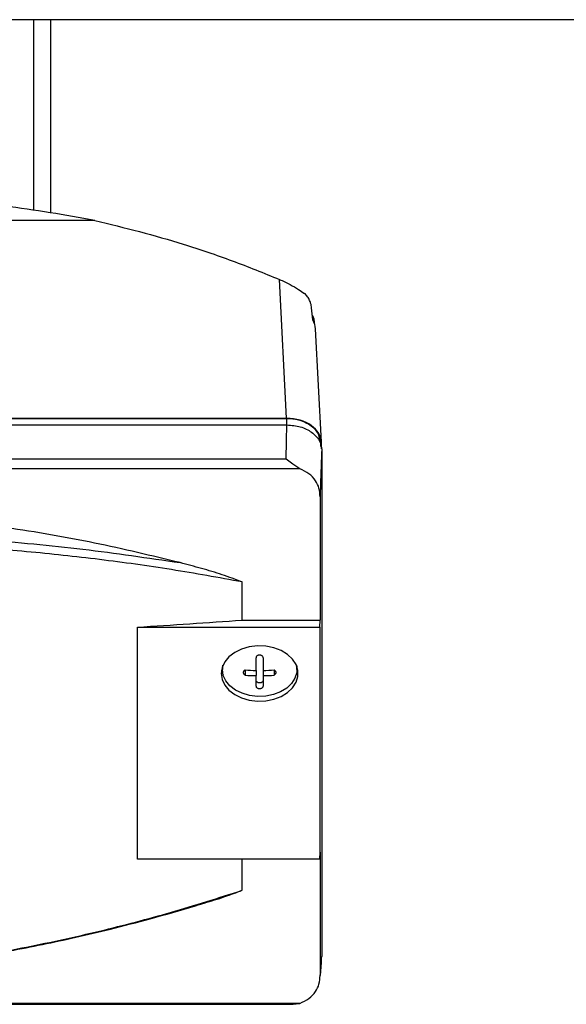
# Model space of a CAD drawing. Units: millimetres. Extents: x 20 to 410, y 10 to 287.
# Drawn here: x 287 to 291, y 78 to 85 of the extents above; entities that cross this region are included whole.
import ezdxf

# ---------------------------------------------------------------- set-up
doc = ezdxf.new("R2010")
doc.units = ezdxf.units.MM

msp = doc.modelspace()

# ---------------------------------------------------------------- linework, layer by layer
at = {"color": 7, "linetype": 'Continuous', "lineweight": 25}
for p, q in [((291.838016, 85.463792), (269.24786, 85.463792)), ((286.6335, 83.928681), (286.6335, 85.463792)), ((286.769845, 83.909065), (286.769845, 85.463792)), ((287.123492, 83.846527), (284.409845, 83.846527)), ((288.667222, 82.255722), (288.609072, 83.373007)), ((288.886156, 83.057864), (288.88786, 83.024817)), ((288.946856, 82.062313), (288.899364, 82.974815)), ((288.669692, 82.251984), (279.549955, 82.251984)), ((279.549955, 82.202045), (288.669692, 82.202045)), ((279.552517, 82.255722), (288.667222, 82.255722)), ((288.665922, 82.073714), (288.669692, 82.202045)), ((288.662318, 81.92598), (288.665922, 82.073714)), ((288.941845, 82.029409), (288.941845, 82.056637)), ((288.947051, 82.010891), (288.947051, 82.054801)), ((288.949845, 82.000955), (288.949845, 77.922742)), ((288.662318, 81.92598), (284.241621, 81.92598)), ((288.71759, 81.887332), (288.662318, 81.92598)), ((288.774181, 81.848395), (288.71759, 81.887332)), ((288.774181, 81.848395), (284.301662, 81.848395)), ((288.936575, 81.62428), (288.936575, 80.630772)), ((288.309446, 80.630772), (288.309446, 80.938381)), ((288.309446, 80.630772), (288.936575, 80.630772)), ((288.933782, 80.57509), (288.936575, 80.630772)), ((287.466512, 78.708259), (287.466512, 80.57509)), ((287.466512, 80.57509), (288.933782, 80.57509)), ((288.933782, 80.57509), (288.933782, 78.708259)), ((288.420645, 80.225992), (288.420645, 80.32649)), ((288.479045, 80.32649), (288.479045, 80.225992)), ((288.149845, 80.232344), (288.154074, 80.268385)), ((288.149845, 80.257802), (288.149845, 80.232344)), ((288.333516, 80.229857), (288.333516, 80.187925)), ((288.420645, 80.225992), (288.420645, 80.18406)), ((288.479045, 80.225992), (288.479045, 80.18406)), ((288.566174, 80.229857), (288.566174, 80.187925)), ((288.749845, 80.232344), (288.749845, 80.257802)), ((288.420645, 80.09845), (288.420645, 80.18406)), ((288.479045, 80.18406), (288.479045, 80.09845)), ((288.933782, 78.708259), (287.466512, 78.708259)), ((288.309446, 78.456333), (288.309446, 78.708259)), ((288.933782, 78.708259), (288.936575, 78.763941)), ((288.936575, 78.763941), (288.936575, 77.770433)), ((284.313185, 77.538825), (288.718943, 77.538825)), ((288.774181, 77.546318), (284.319367, 77.546318)), ((288.71759, 77.538831), (288.773854, 77.546476))]:
    msp.add_line(p, q, dxfattribs=at)
at = {"color": 8, "linetype": 'Continuous', "lineweight": 25}
msp.add_line((288.669692, 82.202045), (288.669692, 82.251984), dxfattribs=at)
at = {"color": 7, "linetype": 'Continuous', "lineweight": 25, "flags": 128}
for points in [[(288.139845, 80.201723), (288.147093, 80.153875), (288.168497, 80.108263), (288.203056, 80.067022), (288.249155, 80.032079), (288.304639, 80.005068), (288.366911, 79.987253), (288.433062, 79.979466), (288.499998, 79.982072), (288.564588, 79.994948), (288.623813, 80.017493), (288.674904, 80.048653), (288.715471, 80.08697), (288.743618, 80.130652), (288.758028, 80.177658), (288.758028, 80.225789), (288.743618, 80.272795), (288.715471, 80.316477), (288.674904, 80.354794), (288.623813, 80.385954), (288.564588, 80.408499), (288.499998, 80.421375), (288.433062, 80.423981), (288.366911, 80.416194), (288.304639, 80.398379), (288.249155, 80.371368), (288.203056, 80.336425), (288.168497, 80.295184), (288.147093, 80.249572), (288.139845, 80.201723)], [(288.14253, 80.230957), (288.151145, 80.200643), (288.155756, 80.189798)], [(288.745616, 80.268385), (288.748087, 80.255633), (288.748087, 80.209055), (288.734141, 80.163565), (288.706902, 80.121292), (288.667644, 80.084211), (288.618201, 80.054057), (288.560887, 80.032239), (288.49838, 80.019778), (288.433603, 80.017256), (288.369587, 80.024792), (288.309323, 80.042032), (288.255629, 80.068171), (288.211017, 80.101987), (288.177572, 80.141898), (288.156859, 80.186038), (288.149845, 80.232344), (288.149845, 80.232344)], [(288.743935, 80.189798), (288.748546, 80.200643), (288.75716, 80.230957)], [(288.479045, 80.14617), (288.476822, 80.138146), (288.470493, 80.131345), (288.461019, 80.1268), (288.449845, 80.125204), (288.438671, 80.1268), (288.429198, 80.131345), (288.422868, 80.138146), (288.420645, 80.14617)]]:
    msp.add_lwpolyline(points, dxfattribs=at)
at = {"color": 7, "linetype": 'Continuous', "lineweight": 25}
for centre, radius, start, end in [((281.609123, 175.653712), 95.258876, 273.52529378, 274.03340376), ((288.449705, 81.865028), 1.639294, 265.9356254, 268.9842729), ((288.449986, 81.865028), 1.639294, 271.0157271, 274.0643746), ((288.449705, 81.823096), 1.639294, 265.9356254, 268.9842729), ((288.449986, 81.823096), 1.639294, 271.0157271, 274.0643746)]:
    msp.add_arc(centre, radius, start, end, dxfattribs=at)
for centre, major_axis, ratio, start_param, end_param in [((288.682511, 81.754234), (-0.16094, 3.277438), 0.08527971, 5.11345016, 5.14609147), ((288.619389, 82.967058), (0.28017, 0.000506), 0.71801021, 0.03605456, 0.40273477), ((288.666881, 82.054556), (0.28017, 0.000506), 0.71801021, 6.2818892, 7.85146755)]:
    msp.add_ellipse(centre, major_axis=major_axis, ratio=ratio, start_param=start_param, end_param=end_param, dxfattribs=at)
for points, knots in [([(287.123492, 83.846527), (287.00392, 83.86866), (286.764267, 83.913021), (286.367937, 83.968235), (285.936842, 84.01428), (285.626349, 84.03137), (285.470613, 84.039942)], [0, 0, 0, 0, 0.22469118, 0.4503376, 0.72430319, 1, 1, 1, 1]), ([(287.123492, 83.846527), (287.243873, 83.818042), (287.485013, 83.760981), (287.853989, 83.653077), (288.231859, 83.526617), (288.48316, 83.424281), (288.609072, 83.373007)], [0, 0, 0, 0, 0.23222742, 0.46518584, 0.73203731, 1, 1, 1, 1]), ([(288.609072, 83.373007), (288.637578, 83.360132), (288.689049, 83.336886), (288.759987, 83.29631), (288.794858, 83.271637), (288.809723, 83.26112)], [0, 0, 0, 0, 0.41595652, 0.75103441, 1, 1, 1, 1]), ([(288.809723, 83.26112), (288.810097, 83.26084), (288.810765, 83.260341), (288.811428, 83.259842), (288.811719, 83.259622)], [0, 0, 0, 0, 0.55994406, 1, 1, 1, 1]), ([(288.868501, 83.143977), (288.867607, 83.150539), (288.865746, 83.164202), (288.858079, 83.190702), (288.845352, 83.219948), (288.828885, 83.244759), (288.816274, 83.255677), (288.811719, 83.25962)], [0, 0, 0, 0, 0.18031787, 0.37543338, 0.60797659, 0.85840771, 1, 1, 1, 1]), ([(288.886156, 83.057864), (288.88535, 83.063791), (288.884113, 83.072891), (288.876483, 83.080283), (288.873823, 83.082861)], [0, 0, 0, 0, 0.65135935, 1, 1, 1, 1]), ([(288.941845, 82.056637), (288.936698, 82.085349), (288.926413, 82.142722), (288.853418, 82.206884), (288.76377, 82.245172), (288.701053, 82.249713), (288.669692, 82.251984)], [0, 0, 0, 0, 0.28001698, 0.5595606, 0.7797585, 1, 1, 1, 1]), ([(288.669692, 82.202045), (288.706436, 82.198932), (288.779714, 82.192722), (288.87245, 82.146589), (288.936794, 82.080015), (288.945486, 82.027359), (288.949845, 82.000955)], [0, 0, 0, 0, 0.25061346, 0.499786331, 0.749176117, 1, 1, 1, 1]), ([(288.949845, 82.000955), (288.948479, 81.972353), (288.945718, 81.91456), (288.942052, 81.814851), (288.938951, 81.716736), (288.937362, 81.654887), (288.936575, 81.62428)], [0, 0, 0, 0, 0.27747187, 0.5606624, 0.78258917, 1, 1, 1, 1]), ([(288.936575, 81.62428), (288.935021, 81.647482), (288.932046, 81.691881), (288.902012, 81.755729), (288.852196, 81.812455), (288.799801, 81.836593), (288.774181, 81.848395)], [0, 0, 0, 0, 0.261303899, 0.50003051, 0.755537119, 1, 1, 1, 1]), ([(287.809508, 81.093569), (287.580848, 81.148605), (287.1215, 81.259164), (286.40973, 81.38111), (285.679312, 81.470655), (284.950604, 81.526503), (284.465141, 81.535635), (284.230629, 81.540047)], [0, 0, 0, 0, 0.19820218, 0.39816112, 0.60084408, 0.80717996, 1, 1, 1, 1]), ([(284.174125, 81.324932), (284.404067, 81.328956), (284.863987, 81.337005), (285.551414, 81.32005), (286.274512, 81.278827), (287.030968, 81.208633), (287.549977, 81.131926), (287.809508, 81.093569)], [0, 0, 0, 0, 0.18661119, 0.37325115, 0.55994048, 0.77994776, 1, 1, 1, 1]), ([(288.309446, 80.938381), (288.120335, 80.972674), (287.742159, 81.041253), (287.16226, 81.121454), (286.574773, 81.184989), (285.980507, 81.230445), (285.386226, 81.257869), (284.78431, 81.268346), (284.381842, 81.261258), (284.175983, 81.257633)], [0, 0, 0, 0, 0.142678378, 0.285321499, 0.428289448, 0.57134888, 0.714205855, 0.85381866, 1, 1, 1, 1]), ([(288.309446, 80.938381), (288.255899, 80.958099), (288.149046, 80.997448), (287.981296, 81.047876), (287.867323, 81.078191), (287.809508, 81.093569)], [0, 0, 0, 0, 0.33108258, 0.66067558, 1, 1, 1, 1]), ([(288.449845, 80.350308), (288.446115, 80.349978), (288.440427, 80.349475), (288.433631, 80.346474), (288.427842, 80.342653), (288.423635, 80.33762), (288.421082, 80.331733), (288.420802, 80.328367), (288.420645, 80.32649)], [0, 0, 0, 0, 0.24190235, 0.36888251, 0.49960418, 0.72833074, 0.84846419, 1, 1, 1, 1]), ([(288.479045, 80.32649), (288.478889, 80.328362), (288.47861, 80.331722), (288.476065, 80.337605), (288.471862, 80.342641), (288.466073, 80.346466), (288.459273, 80.349473), (288.45358, 80.349977), (288.449845, 80.350308)], [0, 0, 0, 0, 0.15113236, 0.27121444, 0.49997099, 0.63074616, 0.7578157, 1, 1, 1, 1]), ([(288.333516, 80.229857), (288.331088, 80.228642), (288.326336, 80.226265), (288.321412, 80.221194), (288.318477, 80.215661), (288.317538, 80.209849), (288.318472, 80.203914), (288.321402, 80.198022), (288.326326, 80.192368), (288.331084, 80.189428), (288.333516, 80.187925)], [0, 0, 0, 0, 0.13345088, 0.26121988, 0.3833394, 0.49984725, 0.6162948, 0.73844507, 0.866336, 1, 1, 1, 1]), ([(288.566174, 80.187925), (288.568602, 80.189425), (288.573355, 80.192361), (288.578278, 80.198007), (288.581213, 80.203896), (288.582152, 80.209832), (288.581218, 80.215645), (288.578289, 80.221181), (288.573364, 80.226259), (288.568606, 80.22864), (288.566174, 80.229857)], [0, 0, 0, 0, 0.13345088, 0.26121988, 0.3833394, 0.49984725, 0.6162948, 0.73844507, 0.866336, 1, 1, 1, 1]), ([(288.420645, 80.09845), (288.420801, 80.097023), (288.42108, 80.094463), (288.423624, 80.089994), (288.427824, 80.086175), (288.433609, 80.083243), (288.440405, 80.081023), (288.449828, 80.079886), (288.459248, 80.081016), (288.466057, 80.083231), (288.472055, 80.086283), (288.477746, 80.091361), (288.478612, 80.096084), (288.479045, 80.09845)], [0, 0, 0, 0, 0.07559455, 0.13565772, 0.25007836, 0.31549259, 0.3790517, 0.50018576, 0.62125549, 0.68481423, 0.75024979, 0.87493461, 1, 1, 1, 1]), ([(284.175235, 77.729423), (284.301977, 77.733807), (284.544097, 77.742182), (284.889766, 77.765221), (285.200711, 77.792491), (285.476923, 77.822507), (285.717358, 77.852981), (285.923049, 77.882309), (286.103437, 77.910454), (286.27221, 77.938843), (286.470999, 77.974697), (286.704108, 78.020411), (286.97409, 78.078686), (287.263848, 78.147104), (287.585569, 78.231052), (287.872798, 78.311757), (288.051174, 78.36926), (288.109769, 78.388149)], [0, 0, 0, 0, 0.09473082, 0.18096725, 0.25867873, 0.32785, 0.38852131, 0.43980507, 0.48320164, 0.52509569, 0.56789505, 0.63446693, 0.70311799, 0.77512539, 0.85813684, 0.95339995, 1, 1, 1, 1]), ([(284.175983, 77.734057), (284.381821, 77.742347), (284.784261, 77.758555), (285.386151, 77.813541), (285.98044, 77.891782), (286.574721, 77.99561), (287.162226, 78.124252), (287.742137, 78.275397), (288.120326, 78.396015), (288.309446, 78.456333)], [0, 0, 0, 0, 0.146166563, 0.285774107, 0.428631905, 0.571701645, 0.714668799, 0.857314874, 1, 1, 1, 1]), ([(287.995744, 78.351915), (287.998104, 78.352557), (288.057055, 78.368595), (288.162859, 78.401837), (288.263024, 78.439075), (288.309446, 78.456333)], [0, 0, 0, 0, 0.0218843, 0.54669354, 1, 1, 1, 1]), ([(288.936575, 77.770433), (288.937593, 77.771938), (288.93965, 77.77498), (288.943168, 77.81099), (288.946614, 77.860644), (288.948775, 77.902184), (288.949845, 77.922742)], [0, 0, 0, 0, 0.2774061, 0.5605808, 0.78253381, 1, 1, 1, 1]), ([(288.774181, 77.546318), (288.79978, 77.558112), (288.852144, 77.582237), (288.901976, 77.638929), (288.932047, 77.702788), (288.935021, 77.747212), (288.936575, 77.770433)], [0, 0, 0, 0, 0.24428061, 0.49968602, 0.73848476, 1, 1, 1, 1])]:
    msp.add_open_spline(points, degree=3, knots=knots, dxfattribs=at)

doc.saveas('drawing.dxf')
